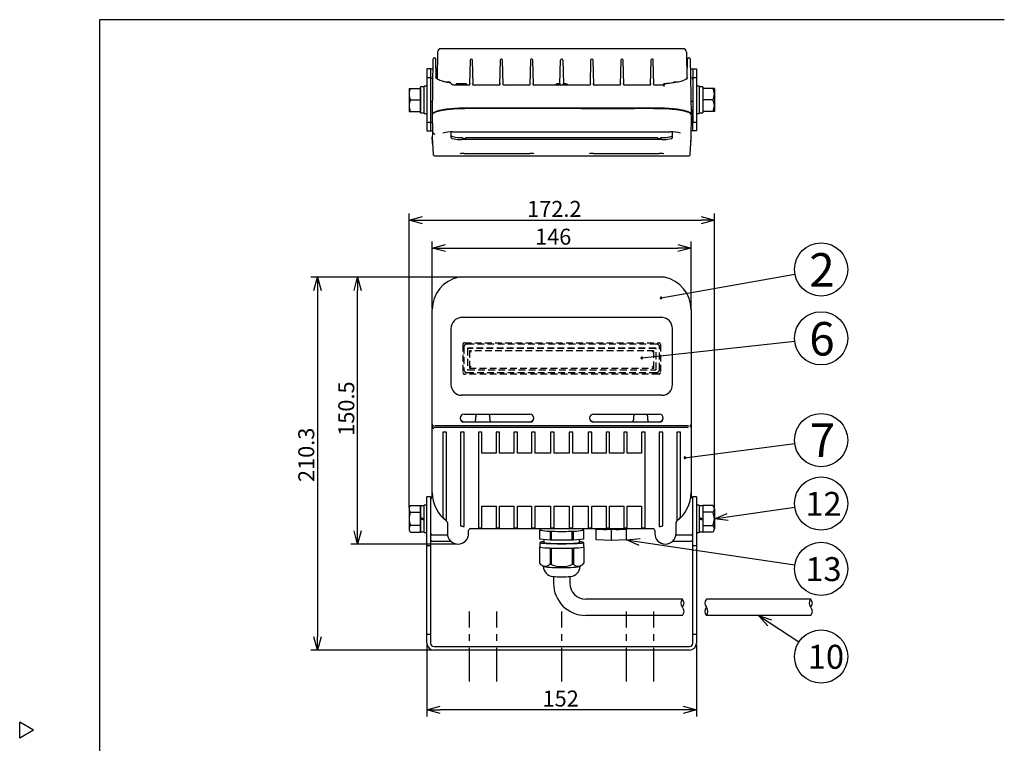
# Model space of a CAD drawing. Units: inches. Extents: x 1966 to 2371, y 54 to 339.
# Drawn here: x 1966 to 2151, y 197 to 333 of the extents above; entities that cross this region are included whole.
import ezdxf

# ---------------------------------------------------------------- set-up
doc = ezdxf.new("R2010")
doc.units = ezdxf.units.IN
doc.header["$LTSCALE"] = 0.2
doc.linetypes.add('CENTER', pattern=[50.8, 31.75, -6.35, 6.35, -6.35])
doc.linetypes.add('HIDDEN', pattern=[9.525, 6.35, -3.175])
doc.styles.get("Standard").update_dxf_attribs({"font": 'txt.shx', "bigfont": 'bigfont.shx'})
doc.styles.add('高4.5', font='txt.shx', dxfattribs={"height": 4.5, "bigfont": 'bigfont.shx'})
doc.styles.add('高6.3', font='txt.shx', dxfattribs={"height": 6.3, "bigfont": 'bigfont.shx'})

msp = doc.modelspace()

# ---------------------------------------------------------------- linework, layer by layer
at = {"color": 3}
for p, q in [((1980.54, 333.18), (1980.54, 59.18)), ((2150.65, 333.18), (1980.54, 333.18)), ((2044.76, 327.72), (2044.77, 327.72)), ((2090.22, 327.72), (2044.77, 327.72)), ((2090.12, 327.72), (2090.11, 327.72)), ((2043.12, 315.31), (2043.27, 325.81)), ((2043.62, 325.97), (2043.44, 325.97)), ((2043.85, 322.21), (2043.79, 325.81)), ((2044.1, 327.07), (2044.03, 322.04)), ((2090.88, 327.06), (2090.95, 322.02)), ((2091.03, 322.22), (2091.09, 325.81)), ((2091.44, 325.97), (2091.26, 325.97)), ((2091.61, 325.81), (2091.76, 315.3)), ((2042.11, 323.95), (2042.11, 312.28)), ((2042.77, 323.95), (2042.11, 323.95)), ((2042.77, 323.95), (2042.77, 312.28)), ((2042.77, 323.95), (2043.24, 323.95)), ((2044.11, 323.95), (2043.82, 323.95)), ((2050.22, 325.58), (2050.09, 320.92)), ((2050.5, 325.74), (2050.38, 325.74)), ((2050.78, 320.92), (2050.66, 325.58)), ((2055.88, 325.58), (2055.76, 320.92)), ((2056.16, 325.74), (2056.05, 325.74)), ((2056.45, 320.92), (2056.33, 325.58)), ((2061.55, 325.58), (2061.43, 320.92)), ((2061.83, 325.74), (2061.72, 325.74)), ((2062.12, 320.92), (2062, 325.58)), ((2067.1, 321.15), (2067.22, 325.58)), ((2067.5, 325.74), (2067.38, 325.74)), ((2067.66, 325.58), (2067.78, 321.15)), ((2072.88, 325.58), (2072.76, 320.92)), ((2073.16, 325.74), (2073.05, 325.74)), ((2073.45, 320.92), (2073.33, 325.58)), ((2078.55, 325.58), (2078.43, 320.92)), ((2078.83, 325.74), (2078.72, 325.74)), ((2079.12, 320.92), (2079, 325.58)), ((2084.22, 325.58), (2084.09, 320.92)), ((2084.5, 325.74), (2084.38, 325.74)), ((2084.78, 320.92), (2084.66, 325.58)), ((2091.06, 323.95), (2090.92, 323.95)), ((2091.64, 323.95), (2092.77, 323.95)), ((2092.11, 323.95), (2092.11, 313.95)), ((2092.77, 323.95), (2092.77, 312.28)), ((2042.77, 322.28), (2042.11, 322.28)), ((2043.23, 322.28), (2043.11, 322.28)), ((2044.09, 322.28), (2043.84, 322.28)), ((2091.04, 322.28), (2090.94, 322.28)), ((2091.08, 322.28), (2091.08, 322.28)), ((2091.77, 322.28), (2091.65, 322.28)), ((2092.77, 322.28), (2092.11, 322.28)), ((2046.44, 321.42), (2045.84, 321.42)), ((2046.44, 321.42), (2046.44, 321.39)), ((2046.72, 321.09), (2046.68, 321.17)), ((2046.72, 321.1), (2046.71, 321.09)), ((2046.72, 321.09), (2046.72, 321.1)), ((2049.9, 320.85), (2047.75, 320.85)), ((2055.57, 320.85), (2050.98, 320.85)), ((2061.24, 320.85), (2056.64, 320.85)), ((2072.57, 320.85), (2062.31, 320.85)), ((2067.17, 321.15), (2067.18, 321.1)), ((2067.7, 321.1), (2067.71, 321.15)), ((2067.71, 321.15), (2067.71, 321.15)), ((2078.24, 320.85), (2073.64, 320.85)), ((2083.9, 320.85), (2079.31, 320.85)), ((2086.73, 320.85), (2084.98, 320.85)), ((2086.74, 320.98), (2086.73, 320.88)), ((2086.73, 320.64), (2086.73, 320.88)), ((2086.74, 320.98), (2086.74, 320.98)), ((2089.06, 321.42), (2088.44, 321.42)), ((2088.44, 321.39), (2088.44, 321.42)), ((2043.17, 317.81), (2043.11, 317.81)), ((2048.1, 316.57), (2048.13, 316.57)), ((2048.13, 316.57), (2048.14, 316.57)), ((2086.78, 316.57), (2048.14, 316.57)), ((2091.77, 317.81), (2091.71, 317.81)), ((2092.11, 312.28), (2092.11, 316.33)), ((2042.11, 313.95), (2042.77, 313.95)), ((2092.11, 313.95), (2092.77, 313.95)), ((2042.11, 312.28), (2042.77, 312.28)), ((2042.77, 312.28), (2043.11, 312.28)), ((2043.11, 311.36), (2043.11, 311.23)), ((2043.11, 311.24), (2043.11, 311.17)), ((2043.11, 311.23), (2043.11, 311.04)), ((2043.11, 311.04), (2043.11, 311.1)), ((2043.19, 309.45), (2043.11, 311.04)), ((2043.11, 311.04), (2043.12, 311.04)), ((2043.11, 311.03), (2043.26, 307.92)), ((2046.61, 312.12), (2046.61, 311.02)), ((2046.98, 312.12), (2087.9, 312.12)), ((2048.61, 311.04), (2048.77, 311.04)), ((2048.77, 311.04), (2048.77, 310.87)), ((2049.43, 311.04), (2085.43, 311.04)), ((2049.43, 310.87), (2049.43, 311.04)), ((2085.43, 311.04), (2085.43, 310.87)), ((2086.1, 311.04), (2086.27, 311.04)), ((2086.1, 310.87), (2086.1, 311.04)), ((2088.27, 311.02), (2088.27, 312.12)), ((2091.62, 307.92), (2091.77, 311.03)), ((2091.69, 309.45), (2091.77, 311.04)), ((2091.76, 311.04), (2091.77, 311.04)), ((2092.77, 312.28), (2091.77, 312.28)), ((2091.77, 311.23), (2091.77, 311.36)), ((2091.77, 311.04), (2091.77, 311.23)), ((2091.77, 311.1), (2091.77, 311.04)), ((2086.25, 310.65), (2048.63, 310.65)), ((2048.77, 310.87), (2049.43, 310.87)), ((2085.43, 310.87), (2086.1, 310.87)), ((2043.59, 307.6), (2091.29, 307.6)), ((2049.11, 308.06), (2055.11, 308.06)), ((2055.11, 308.06), (2061.44, 308.06)), ((2073.44, 308.06), (2085.77, 308.06)), ((2086.78, 284.78), (2048.09, 284.78)), ((2043.11, 243.36), (2043.11, 278.67)), ((2091.77, 278.68), (2091.77, 243.36)), ((2048.6, 277.24), (2086.28, 277.24)), ((2046.61, 275.12), (2046.61, 264.61)), ((2088.27, 264.61), (2088.27, 275.12)), ((2086.25, 262.59), (2048.63, 262.59)), ((2049.12, 259.06), (2061.43, 259.06)), ((2049.12, 257.62), (2061.43, 257.62)), ((2061.43, 257.51), (2049.12, 257.51)), ((2051.26, 258.4), (2051.26, 257.98)), ((2053.95, 257.98), (2053.96, 258.4)), ((2073.44, 259.06), (2085.76, 259.06)), ((2073.45, 257.62), (2085.76, 257.62)), ((2085.76, 257.51), (2073.45, 257.51)), ((2080.92, 258.4), (2080.92, 257.98)), ((2083.62, 257.98), (2083.62, 258.4)), ((2043.11, 257.12), (2043.11, 257.05)), ((2043.25, 256.88), (2043.38, 256.85)), ((2091.29, 256.84), (2043.59, 256.84)), ((2043.6, 256.59), (2091.28, 256.59)), ((2091.5, 256.85), (2091.63, 256.88)), ((2091.77, 257.05), (2091.77, 257.12)), ((2042.77, 243.51), (2042.11, 243.51)), ((2042.11, 216.01), (2042.11, 243.51)), ((2042.77, 243.51), (2042.77, 216.01)), ((2092.77, 243.51), (2092.11, 243.51)), ((2092.11, 216.01), (2092.11, 243.51)), ((2092.77, 243.51), (2092.77, 216.01)), ((2045.94, 238.64), (2045.94, 236.6)), ((2049.94, 236.6), (2049.94, 237.19)), ((2084.71, 237.5), (2050.17, 237.5)), ((2050.27, 237.52), (2084.61, 237.52)), ((2063.44, 237.25), (2063.29, 237.23)), ((2063.29, 237.23), (2063.29, 237.22)), ((2063.29, 237.22), (2063.46, 237.2)), ((2063.29, 237.22), (2063.29, 235.55)), ((2063.44, 237.5), (2063.44, 237.23)), ((2065.06, 237.05), (2065.24, 237.03)), ((2065.24, 237.03), (2065.49, 237.02)), ((2065.49, 237.02), (2065.84, 237.02)), ((2069.04, 237.02), (2069.39, 237.02)), ((2069.39, 237.02), (2069.64, 237.03)), ((2069.64, 237.03), (2069.82, 237.05)), ((2071.41, 237.2), (2071.59, 237.22)), ((2071.44, 237.23), (2071.44, 237.5)), ((2071.59, 237.23), (2071.44, 237.25)), ((2071.59, 237.22), (2071.59, 237.23)), ((2071.59, 235.55), (2071.59, 237.22)), ((2073.94, 237.38), (2073.94, 237.5)), ((2073.94, 235.39), (2073.94, 237.38)), ((2076.77, 237.29), (2073.94, 237.38)), ((2074.47, 237.4), (2074.47, 237.5)), ((2075.3, 237.37), (2074.47, 237.4)), ((2075.3, 237.5), (2075.3, 237.37)), ((2075.3, 237.37), (2075.4, 237.38)), ((2075.4, 237.5), (2075.4, 237.38)), ((2075.4, 237.38), (2075.94, 237.37)), ((2075.94, 237.5), (2075.94, 237.35)), ((2076.77, 237.33), (2075.94, 237.35)), ((2076.77, 237.33), (2076.77, 237.5)), ((2079.61, 237.38), (2076.77, 237.29)), ((2077.6, 237.35), (2076.77, 237.33)), ((2076.77, 235.3), (2076.77, 237.29)), ((2077.6, 237.5), (2077.6, 237.35)), ((2077.6, 237.37), (2078.14, 237.38)), ((2078.14, 237.5), (2078.14, 237.38)), ((2078.14, 237.38), (2078.24, 237.37)), ((2078.24, 237.5), (2078.24, 237.37)), ((2079.07, 237.4), (2078.24, 237.37)), ((2079.07, 237.4), (2079.07, 237.5)), ((2079.61, 237.5), (2079.61, 237.38)), ((2079.61, 235.39), (2079.61, 237.38)), ((2084.94, 237.19), (2084.94, 236.6)), ((2088.94, 236.6), (2088.94, 238.64)), ((2045.96, 236.31), (2043.11, 236.31)), ((2043.11, 235.18), (2046.54, 235.18)), ((2065.24, 235.37), (2063.29, 235.55)), ((2064.11, 235.47), (2064.11, 234.9)), ((2065.49, 235.36), (2065.24, 235.37)), ((2069.39, 235.36), (2065.49, 235.36)), ((2069.64, 235.37), (2069.39, 235.36)), ((2071.59, 235.55), (2069.64, 235.37)), ((2070.77, 234.9), (2070.77, 235.47)), ((2076.77, 235.3), (2073.94, 235.39)), ((2079.61, 235.39), (2076.77, 235.3)), ((2088.36, 235.18), (2091.77, 235.18)), ((2091.77, 236.31), (2088.92, 236.31)), ((2042.11, 234.35), (2042.77, 234.35)), ((2063.31, 234.07), (2063.29, 234.07)), ((2063.29, 234.07), (2063.29, 234.06)), ((2063.29, 234.06), (2063.31, 234.05)), ((2063.29, 234.06), (2063.29, 230.99)), ((2063.31, 234.9), (2063.31, 234.06)), ((2064.11, 234.9), (2064.11, 234.88)), ((2064.11, 234.88), (2064.18, 234.86)), ((2064.18, 234.86), (2064.31, 234.83)), ((2064.31, 234.83), (2064.5, 234.81)), ((2064.5, 234.81), (2064.74, 234.79)), ((2064.74, 234.79), (2065.04, 234.77)), ((2065.04, 234.77), (2065.39, 234.75)), ((2065.22, 233.87), (2065.24, 233.87)), ((2065.24, 233.87), (2065.49, 233.86)), ((2065.39, 234.75), (2065.77, 234.74)), ((2065.49, 233.86), (2065.53, 233.86)), ((2065.77, 234.74), (2066.19, 234.72)), ((2066.19, 234.72), (2066.63, 234.72)), ((2066.63, 234.72), (2067.09, 234.71)), ((2067.09, 234.71), (2067.56, 234.71)), ((2067.56, 234.71), (2068.02, 234.71)), ((2068.02, 234.71), (2068.47, 234.72)), ((2068.47, 234.72), (2068.9, 234.73)), ((2068.9, 234.73), (2069.3, 234.74)), ((2069.3, 234.74), (2069.67, 234.76)), ((2069.35, 233.86), (2069.39, 233.86)), ((2069.39, 233.86), (2069.64, 233.87)), ((2069.64, 233.87), (2069.66, 233.87)), ((2069.67, 234.76), (2069.99, 234.78)), ((2069.99, 234.78), (2070.27, 234.8)), ((2070.27, 234.8), (2070.48, 234.82)), ((2070.48, 234.82), (2070.64, 234.85)), ((2070.64, 234.85), (2070.74, 234.87)), ((2070.74, 234.87), (2070.77, 234.9)), ((2071.57, 234.06), (2071.57, 234.9)), ((2071.59, 234.07), (2071.57, 234.07)), ((2071.57, 234.05), (2071.59, 234.06)), ((2071.59, 234.06), (2071.59, 234.07)), ((2071.59, 234.06), (2071.59, 230.99)), ((2092.11, 234.35), (2092.77, 234.35)), ((2063.29, 230.99), (2063.98, 230.39)), ((2070.9, 230.39), (2071.59, 230.99)), ((2065.91, 228.46), (2065.91, 227.26)), ((2068.97, 228.46), (2068.97, 227.26)), ((2090.13, 224.26), (2071.97, 224.26)), ((2114.26, 224.26), (2094.64, 224.26)), ((2090.13, 221.2), (2071.97, 221.2)), ((2114.26, 221.2), (2094.64, 221.2)), ((2042.11, 217.68), (2042.77, 217.68)), ((2092.11, 217.68), (2092.77, 217.68)), ((2043.44, 215.35), (2091.44, 215.35)), ((2091.44, 214.68), (2043.44, 214.68)), ((1968.14, 199.63), (1965.54, 201.13)), ((1965.54, 198.13), (1965.54, 201.13)), ((1968.14, 199.63), (1965.54, 198.13))]:
    msp.add_line(p, q, dxfattribs=at)
at = {"color": 7}
for p, q in [((2038.74, 320.28), (2038.74, 315.95)), ((2038.74, 320.28), (2040.91, 320.28)), ((2041.57, 320.55), (2040.91, 320.55)), ((2040.91, 315.69), (2040.91, 320.55)), ((2040.91, 320.28), (2040.91, 315.95)), ((2042.11, 320.7), (2041.57, 320.7)), ((2041.57, 315.53), (2041.57, 320.7)), ((2093.31, 320.7), (2092.77, 320.7)), ((2093.31, 320.7), (2093.31, 315.53)), ((2093.97, 320.55), (2093.31, 320.55)), ((2093.97, 320.55), (2093.97, 315.68)), ((2093.97, 320.28), (2093.97, 315.95)), ((2096.14, 320.28), (2093.97, 320.28)), ((2096.14, 320.28), (2096.14, 315.95)), ((2039.02, 318.11), (2040.91, 318.11)), ((2095.86, 318.11), (2093.97, 318.11)), ((2038.74, 315.95), (2040.91, 315.95)), ((2040.91, 315.68), (2040.91, 315.69)), ((2041.57, 315.53), (2042.11, 315.53)), ((2092.77, 315.53), (2093.31, 315.53)), ((2096.14, 315.95), (2093.97, 315.95)), ((2045.77, 255.65), (2045.11, 255.65)), ((2045.11, 255.65), (2045.11, 239.67)), ((2045.77, 239.05), (2045.77, 255.65)), ((2049.11, 255.65), (2048.44, 255.65)), ((2048.44, 255.65), (2048.44, 238.01)), ((2049.11, 237.89), (2049.11, 255.65)), ((2052.44, 255.65), (2051.77, 255.65)), ((2051.77, 255.65), (2051.77, 237.59)), ((2052.44, 251.68), (2052.44, 255.65)), ((2055.77, 255.65), (2055.11, 255.65)), ((2055.11, 255.65), (2055.11, 251.68)), ((2055.77, 251.68), (2055.77, 255.65)), ((2059.11, 255.65), (2058.44, 255.65)), ((2058.44, 255.65), (2058.44, 251.68)), ((2059.11, 251.68), (2059.11, 255.65)), ((2062.44, 255.65), (2061.77, 255.65)), ((2061.77, 255.65), (2061.77, 251.68)), ((2062.44, 251.68), (2062.44, 255.65)), ((2066.02, 255.65), (2065.36, 255.65)), ((2065.36, 255.65), (2065.36, 251.68)), ((2066.02, 251.68), (2066.02, 255.65)), ((2069.52, 255.65), (2068.86, 255.65)), ((2068.86, 255.65), (2068.86, 251.68)), ((2069.52, 251.68), (2069.52, 255.65)), ((2073.11, 255.65), (2072.44, 255.65)), ((2072.44, 255.65), (2072.44, 251.68)), ((2073.11, 251.68), (2073.11, 255.65)), ((2076.44, 255.65), (2075.77, 255.65)), ((2075.77, 255.65), (2075.77, 251.68)), ((2076.44, 251.68), (2076.44, 255.65)), ((2079.77, 255.65), (2079.11, 255.65)), ((2079.11, 255.65), (2079.11, 251.68)), ((2079.77, 251.68), (2079.77, 255.65)), ((2083.11, 255.65), (2082.44, 255.65)), ((2082.44, 255.65), (2082.44, 251.68)), ((2083.11, 237.59), (2083.11, 255.65)), ((2086.44, 255.65), (2085.77, 255.65)), ((2085.77, 255.65), (2085.77, 237.89)), ((2086.44, 238.01), (2086.44, 255.65)), ((2089.77, 255.65), (2089.11, 255.65)), ((2089.11, 255.65), (2089.11, 239.05)), ((2089.77, 239.67), (2089.77, 255.65)), ((2055.11, 251.68), (2052.44, 251.68)), ((2058.44, 251.68), (2055.77, 251.68)), ((2061.77, 251.68), (2059.11, 251.68)), ((2065.36, 251.68), (2062.44, 251.68)), ((2068.86, 251.68), (2066.02, 251.68)), ((2072.44, 251.68), (2069.52, 251.68)), ((2075.77, 251.68), (2073.11, 251.68)), ((2079.11, 251.68), (2076.44, 251.68)), ((2082.44, 251.68), (2079.77, 251.68)), ((2038.74, 241.22), (2038.74, 237.47)), ((2039.02, 241.85), (2040.91, 241.85)), ((2040.91, 241.85), (2040.91, 236.85)), ((2041.57, 241.78), (2040.91, 241.78)), ((2040.91, 239.51), (2040.91, 241.78)), ((2042.11, 241.93), (2041.57, 241.93)), ((2041.57, 239.35), (2041.57, 241.93)), ((2052.44, 241.75), (2055.11, 241.75)), ((2052.44, 241.75), (2055.11, 241.75)), ((2052.44, 237.59), (2052.44, 241.75)), ((2052.44, 241.75), (2052.44, 241.75)), ((2055.11, 241.75), (2055.11, 237.59)), ((2055.11, 241.75), (2055.11, 241.75)), ((2055.77, 241.75), (2058.44, 241.75)), ((2055.77, 241.75), (2058.44, 241.75)), ((2055.77, 237.59), (2055.77, 241.75)), ((2055.77, 241.75), (2055.77, 241.75)), ((2058.44, 241.75), (2058.44, 237.59)), ((2058.44, 241.75), (2058.44, 241.75)), ((2059.11, 241.75), (2061.77, 241.75)), ((2059.11, 241.75), (2061.77, 241.75)), ((2059.11, 237.59), (2059.11, 241.75)), ((2059.11, 241.75), (2059.11, 241.75)), ((2061.77, 241.75), (2061.77, 237.59)), ((2061.77, 241.75), (2061.77, 241.75)), ((2062.44, 241.75), (2065.36, 241.75)), ((2062.44, 241.75), (2065.36, 241.75)), ((2062.44, 237.59), (2062.44, 241.75)), ((2062.44, 241.75), (2062.44, 241.75)), ((2065.36, 241.75), (2065.36, 237.59)), ((2065.36, 241.75), (2065.36, 241.75)), ((2066.02, 241.75), (2068.86, 241.75)), ((2066.02, 241.75), (2068.86, 241.75)), ((2066.02, 237.59), (2066.02, 241.75)), ((2066.02, 241.75), (2066.02, 241.75)), ((2068.86, 241.75), (2068.86, 237.59)), ((2068.86, 241.75), (2068.86, 241.75)), ((2069.52, 241.75), (2072.44, 241.75)), ((2069.52, 241.75), (2072.44, 241.75)), ((2069.52, 237.59), (2069.52, 241.75)), ((2069.52, 241.75), (2069.52, 241.75)), ((2072.44, 241.75), (2072.44, 237.59)), ((2072.44, 241.75), (2072.44, 241.75)), ((2073.11, 241.75), (2075.77, 241.75)), ((2073.11, 241.75), (2075.77, 241.75)), ((2073.11, 237.59), (2073.11, 241.75)), ((2073.11, 241.75), (2073.11, 241.75)), ((2075.77, 241.75), (2075.77, 237.59)), ((2075.77, 241.75), (2075.77, 241.75)), ((2076.44, 241.75), (2079.11, 241.75)), ((2076.44, 241.75), (2079.11, 241.75)), ((2076.44, 237.59), (2076.44, 241.75)), ((2076.44, 241.75), (2076.44, 241.75)), ((2079.11, 241.75), (2079.11, 237.59)), ((2079.11, 241.75), (2079.11, 241.75)), ((2079.77, 241.75), (2082.44, 241.75)), ((2079.77, 241.75), (2082.44, 241.75)), ((2079.77, 237.59), (2079.77, 241.75)), ((2079.77, 241.75), (2079.77, 241.75)), ((2082.44, 241.75), (2082.44, 237.59)), ((2082.44, 241.75), (2082.44, 241.75)), ((2093.31, 241.93), (2092.77, 241.93)), ((2093.31, 241.93), (2093.31, 239.35)), ((2093.97, 241.78), (2093.31, 241.78)), ((2093.97, 241.85), (2093.97, 236.85)), ((2095.86, 241.85), (2093.97, 241.85)), ((2093.97, 241.78), (2093.97, 239.35)), ((2096.14, 241.22), (2096.14, 237.47)), ((2039.02, 240.6), (2040.91, 240.6)), ((2040.91, 239.35), (2040.91, 239.51)), ((2041.13, 239.46), (2040.91, 239.51)), ((2040.91, 236.91), (2040.91, 239.35)), ((2040.91, 239.35), (2041.13, 239.29)), ((2041.35, 239.4), (2041.13, 239.46)), ((2041.13, 239.29), (2041.35, 239.24)), ((2041.57, 239.35), (2041.35, 239.4)), ((2041.35, 239.24), (2041.57, 239.18)), ((2041.57, 236.76), (2041.57, 239.35)), ((2093.53, 239.46), (2093.31, 239.51)), ((2093.31, 239.35), (2093.31, 236.76)), ((2093.31, 239.35), (2093.53, 239.29)), ((2093.75, 239.4), (2093.53, 239.46)), ((2093.53, 239.29), (2093.75, 239.24)), ((2093.97, 239.35), (2093.75, 239.4)), ((2093.75, 239.24), (2093.97, 239.18)), ((2095.86, 240.6), (2093.97, 240.6)), ((2093.97, 239.35), (2093.97, 239.18)), ((2093.97, 239.18), (2093.97, 236.91)), ((2040.91, 238.1), (2039.02, 238.1)), ((2052.44, 237.59), (2051.77, 237.59)), ((2052.44, 237.59), (2051.77, 237.59)), ((2055.77, 237.59), (2055.11, 237.59)), ((2055.77, 237.59), (2055.11, 237.59)), ((2059.11, 237.59), (2058.44, 237.59)), ((2059.11, 237.59), (2058.44, 237.59)), ((2062.44, 237.59), (2061.77, 237.59)), ((2062.44, 237.59), (2061.77, 237.59)), ((2065.24, 237.03), (2065.24, 235.37)), ((2066.02, 237.59), (2065.36, 237.59)), ((2066.02, 237.59), (2065.36, 237.59)), ((2065.49, 235.36), (2065.49, 237.02)), ((2069.52, 237.59), (2068.86, 237.59)), ((2069.52, 237.59), (2068.86, 237.59)), ((2069.39, 235.36), (2069.39, 237.02)), ((2069.64, 235.37), (2069.64, 237.03)), ((2073.11, 237.59), (2072.44, 237.59)), ((2073.11, 237.59), (2072.44, 237.59)), ((2076.44, 237.59), (2075.77, 237.59)), ((2076.44, 237.59), (2075.77, 237.59)), ((2079.77, 237.59), (2079.11, 237.59)), ((2079.77, 237.59), (2079.11, 237.59)), ((2083.11, 237.59), (2082.44, 237.59)), ((2083.11, 237.59), (2082.44, 237.59)), ((2093.97, 238.1), (2095.86, 238.1)), ((2039.02, 236.85), (2040.91, 236.85)), ((2040.91, 236.91), (2041.57, 236.91)), ((2041.57, 236.76), (2042.11, 236.76)), ((2092.77, 236.76), (2093.31, 236.76)), ((2093.31, 236.91), (2093.97, 236.91)), ((2095.86, 236.85), (2093.97, 236.85)), ((2065.24, 233.87), (2065.24, 230.8)), ((2065.49, 230.79), (2065.49, 233.86)), ((2069.39, 233.86), (2069.39, 230.79)), ((2069.64, 233.87), (2069.64, 230.8)), ((2065.49, 230.79), (2065.24, 230.8)), ((2069.64, 230.8), (2069.39, 230.79))]:
    msp.add_line(p, q, dxfattribs=at)
for p, q in [((2038.74, 241.47), (2038.74, 296.75)), ((2096.14, 241.47), (2096.14, 296.75)), ((2041.24, 295.5), (2093.64, 295.5)), ((2043.11, 278.92), (2043.11, 291.51)), ((2091.77, 278.92), (2091.77, 291.51)), ((2045.61, 290.26), (2089.27, 290.26)), ((2086.12, 280.88), (2111.29, 285.35)), ((2047.84, 284.78), (2020.29, 284.78)), ((2047.84, 284.78), (2027.82, 284.78)), ((2021.54, 282.28), (2021.54, 217.18)), ((2029.07, 237.1), (2029.07, 282.28)), ((2082.5, 269.61), (2111.24, 272.74)), ((2090.61, 250.84), (2111.25, 253.51)), ((2098.61, 239.7), (2111.26, 241.52)), ((2047.69, 234.6), (2027.82, 234.6)), ((2082.08, 235.02), (2111.26, 230.69)), ((2106.54, 219.82), (2112.03, 216.22)), ((2042.11, 215.76), (2042.11, 202.19)), ((2092.77, 215.76), (2092.77, 202.19)), ((2043.19, 214.68), (2020.29, 214.68)), ((2090.27, 203.44), (2044.61, 203.44))]:
    msp.add_line(p, q)
at = {"color": 0, "linetype": 'ByBlock', "lineweight": -2}
for p, q in [((2038.74, 295.5), (2041.24, 296.17)), ((2093.64, 296.17), (2096.14, 295.5)), ((2041.24, 294.83), (2038.74, 295.5)), ((2038.74, 295.5), (2041.24, 295.5)), ((2096.14, 295.5), (2093.64, 294.83)), ((2096.14, 295.5), (2093.64, 295.5)), ((2043.11, 290.26), (2045.61, 290.93)), ((2089.27, 290.93), (2091.77, 290.26)), ((2045.61, 289.59), (2043.11, 290.26)), ((2043.11, 290.26), (2045.61, 290.26)), ((2091.77, 290.26), (2089.27, 289.59)), ((2091.77, 290.26), (2089.27, 290.26)), ((2020.87, 282.28), (2021.54, 284.78)), ((2021.54, 284.78), (2022.21, 282.28)), ((2021.54, 284.78), (2021.54, 282.28)), ((2028.4, 282.28), (2029.07, 284.78)), ((2029.07, 284.78), (2029.73, 282.28)), ((2029.07, 284.78), (2029.07, 282.28)), ((2096.14, 239.35), (2098.52, 240.37)), ((2096.14, 239.35), (2098.61, 239.7)), ((2098.71, 239.04), (2096.14, 239.35)), ((2029.07, 234.6), (2028.4, 237.1)), ((2029.73, 237.1), (2029.07, 234.6)), ((2029.07, 234.6), (2029.07, 237.1)), ((2079.61, 235.39), (2082.18, 235.68)), ((2081.98, 234.36), (2079.61, 235.39)), ((2079.61, 235.39), (2082.08, 235.02)), ((2106.17, 219.26), (2104.45, 221.2)), ((2104.45, 221.2), (2106.91, 220.38)), ((2104.45, 221.2), (2106.54, 219.82)), ((2021.54, 214.68), (2020.87, 217.18)), ((2022.21, 217.18), (2021.54, 214.68)), ((2021.54, 214.68), (2021.54, 217.18)), ((2042.11, 203.44), (2044.61, 204.11)), ((2090.27, 204.11), (2092.77, 203.44)), ((2044.61, 202.77), (2042.11, 203.44)), ((2042.11, 203.44), (2044.61, 203.44)), ((2092.77, 203.44), (2090.27, 202.77)), ((2092.77, 203.44), (2090.27, 203.44))]:
    msp.add_line(p, q, dxfattribs=at)
at = {"color": 7, "linetype": 'HIDDEN'}
for p, q in [((2048.87, 272.11), (2048.87, 266.89)), ((2049.2, 272.45), (2085.68, 272.45)), ((2085.25, 272.22), (2049.62, 272.22)), ((2086.01, 272.11), (2086.01, 266.89)), ((2049.04, 271.64), (2049.04, 267.42)), ((2049.71, 271.32), (2049.71, 267.49)), ((2085.06, 271.44), (2049.82, 271.44)), ((2085.06, 271.38), (2049.82, 271.38)), ((2050.11, 270.96), (2050.11, 267.69)), ((2084.77, 270.96), (2050.11, 270.96)), ((2084.77, 267.69), (2084.77, 270.96)), ((2085.17, 267.49), (2085.17, 271.32)), ((2085.84, 267.42), (2085.84, 271.64)), ((2085.68, 266.55), (2049.2, 266.55)), ((2049.62, 266.85), (2085.25, 266.85)), ((2049.82, 267.38), (2085.06, 267.38)), ((2050.11, 267.69), (2084.77, 267.69))]:
    msp.add_line(p, q, dxfattribs=at)
at = {"color": 7, "linetype": 'CENTER'}
for p, q in [((2050.11, 208.77), (2050.11, 221.93)), ((2055.27, 208.77), (2055.27, 221.93)), ((2067.44, 208.77), (2067.44, 221.93)), ((2079.61, 208.77), (2079.61, 221.93)), ((2084.77, 208.77), (2084.77, 221.93))]:
    msp.add_line(p, q, dxfattribs=at)
for centre in [(2116.21, 286.23), (2116.21, 273.29), (2116.21, 254.15), (2116.21, 242.22), (2116.21, 229.95), (2116.21, 213.47)]:
    msp.add_circle(centre, 5)
at = {"color": 3}
for centre, radius, start, end in [((2044.76, 327.06), 0.667, 89.8932, 179.2414), ((2090.22, 327.06), 0.667, 0.7064, 90), ((2043.44, 325.81), 0.167, 90, 179.1549), ((2043.62, 325.81), 0.167, 0.9112, 90), ((2091.26, 325.81), 0.167, 90, 179.0888), ((2091.44, 325.81), 0.167, 0.8557, 90), ((2050.38, 325.58), 0.167, 90, 178.5128), ((2050.5, 325.58), 0.167, 1.4871, 90), ((2056.05, 325.58), 0.167, 90, 178.5128), ((2056.16, 325.58), 0.167, 1.4872, 90), ((2061.72, 325.58), 0.167, 90, 178.5128), ((2061.83, 325.58), 0.167, 1.4872, 90), ((2067.38, 325.58), 0.167, 90, 178.5128), ((2067.5, 325.58), 0.167, 1.4872, 90), ((2073.05, 325.58), 0.167, 90, 178.5128), ((2073.16, 325.58), 0.167, 1.4872, 90), ((2078.72, 325.58), 0.167, 90, 178.5128), ((2078.83, 325.58), 0.167, 1.4872, 90), ((2084.38, 325.58), 0.167, 90, 178.5128), ((2084.5, 325.58), 0.167, 1.4871, 90), ((2043.11, 321.95), 0.333, 90, 180), ((2091.77, 321.95), 0.333, 0, 90), ((2044.07, 321.84), 0.14, 54.0362, 95.551), ((2046.3, 321.28), 0.054, 59.3126, 109.1878), ((2047.81, 320.8), 0.329, 89.7723, 111.5909), ((2049.4, 320.79), 0.334, 9.8422, 89.629), ((2049.89, 321.22), 0.365, 272.6531, 353.3783), ((2050.99, 321.22), 0.365, 186.6212, 267.3474), ((2055.55, 321.22), 0.365, 272.6527, 353.3772), ((2056.66, 321.22), 0.365, 186.6233, 267.3471), ((2061.22, 321.22), 0.365, 272.6528, 353.3753), ((2062.33, 321.22), 0.365, 186.6244, 267.3476), ((2072.55, 321.22), 0.365, 272.6523, 353.3724), ((2073.66, 321.22), 0.365, 186.6273, 267.3481), ((2078.22, 321.22), 0.365, 272.6518, 353.3712), ((2079.33, 321.22), 0.365, 186.6291, 267.348), ((2083.89, 321.22), 0.365, 272.6678, 353.4964), ((2084.99, 321.22), 0.365, 186.5065, 267.3327), ((2086.81, 320.8), 0.329, 89.7734, 111.5896), ((2087, 321.13), 0.0173, 50.3526, 127.6749), ((2043.59, 312.01), 0.331, 183.2738, 270.4732), ((2046.91, 306.5), 5.63, 89.2703, 108.6162), ((2087.97, 306.5), 5.63, 71.3838, 90.7297), ((2048.98, 304.99), 3.07, 87.6438, 103.4804), ((2061.57, 304.98), 3.07, 76.5259, 92.3524), ((2073.31, 304.99), 3.06, 87.6296, 103.5085), ((2085.86, 304.57), 3.49, 77.4606, 91.398), ((2049.31, 278.7), 6.2, 101.2935, 180.15), ((2085.57, 278.69), 6.2, 359.8428, 78.814), ((2048.79, 275.06), 2.19, 95.0119, 178.4534), ((2086.09, 275.06), 2.19, 1.5466, 84.9881), ((2048.62, 264.6), 2.01, 179.8015, 270.4457), ((2086.26, 264.6), 2.01, 270.2538, 0.1962), ((2049.12, 258.28), 0.771, 90, 270), ((2049.12, 258.39), 0.771, 183.9938, 270), ((2050.61, 257.97), 0.65, 327.5234, 0.4787), ((2052.61, 258.35), 1.35, 148.411, 177.9742), ((2052.61, 258.35), 1.35, 2.0681, 31.589), ((2054.6, 257.97), 0.65, 179.5238, 212.6534), ((2061.43, 258.28), 0.771, 270, 90), ((2061.43, 258.39), 0.771, 270, 356.0062), ((2073.45, 258.28), 0.771, 90, 270), ((2073.45, 258.39), 0.771, 183.9938, 270), ((2080.27, 257.97), 0.65, 327.4829, 0.4787), ((2082.27, 258.35), 1.35, 148.411, 177.9742), ((2082.27, 258.35), 1.35, 2.0681, 31.589), ((2084.27, 257.97), 0.65, 179.524, 212.6936), ((2085.76, 258.28), 0.771, 270, 90), ((2085.76, 258.39), 0.771, 270, 356.0062), ((2043.11, 243.18), 0.333, 90, 180), ((2043.11, 243.17), 0.333, 89.9677, 179.9521), ((2043.11, 243.02), 0.332, 89.8088, 179.8061), ((2049.88, 244.31), 6.77, 180.0524, 233.0723), ((2085, 244.31), 6.77, 306.9277, 359.9476), ((2091.77, 243.18), 0.333, 360, 90), ((2091.77, 243.17), 0.333, 0.0478, 90.0324), ((2091.77, 243.02), 0.332, 0.1939, 90.1912), ((2045.61, 238.64), 0.329, 359.9465, 52.9936), ((2089.27, 238.64), 0.329, 127.0067, 180.0532), ((2050.27, 237.19), 0.33, 89.9083, 180.1509), ((2063.47, 237.24), 0.0365, 195.9046, 254.3819), ((2065.01, 244.77), 7.72, 258.4891, 270.4289), ((2067.44, 304.95), 67.95, 268.6519, 271.3481), ((2069.87, 244.77), 7.72, 269.5711, 281.5109), ((2071.4, 237.24), 0.0365, 285.6181, 344.0954), ((2084.61, 237.19), 0.33, 359.8493, 90.0916), ((2043.11, 235.51), 0.333, 180, 270), ((2047.94, 236.6), 2, 180, 0), ((2086.94, 236.6), 2, 180, 0), ((2091.77, 235.51), 0.333, 270, 0), ((2064.1, 232.64), 2.4, 89.9554, 109.4644), ((2063.32, 234.07), 0.0165, 182.1239, 220.6132), ((2064.98, 241.36), 7.49, 257.1111, 271.807), ((2067.44, 302.77), 68.94, 268.4142, 271.5858), ((2069.9, 241.36), 7.49, 268.193, 282.8889), ((2070.77, 232.64), 2.4, 70.5356, 90.0446), ((2071.56, 234.07), 0.0165, 319.3868, 357.8761), ((2065.91, 230.46), 1.93, 182.0204, 266.3566), ((2068.97, 230.46), 1.93, 273.571, 358.3675), ((2067.44, 249.7), 21.24, 265.546, 274.4462), ((2071.97, 227.26), 6.07, 180, 270), ((2071.97, 227.26), 3, 180, 270), ((2043.44, 216.01), 1.33, 180, 270), ((2043.44, 216.01), 0.667, 180, 270), ((2091.44, 216.01), 1.33, 270, 0), ((2091.44, 216.01), 0.667, 270, 0)]:
    msp.add_arc(centre, radius, start, end, dxfattribs=at)
at = {"color": 7}
for centre, radius, start, end in [((2040.95, 319.2), 2.21, 150.6865, 209.3135), ((2093.93, 319.2), 2.21, 330.6865, 29.3135), ((2040.95, 317.03), 2.21, 150.6865, 209.3135), ((2093.93, 317.03), 2.21, 330.6865, 29.3135), ((2039.57, 241.22), 0.832, 131.2591, 228.7409), ((2095.31, 241.22), 0.832, 311.2591, 48.7409), ((2041.64, 239.35), 2.9, 154.4758, 205.5242), ((2050.53, 244.86), 7.51, 223.7494, 230.6723), ((2084.63, 244.57), 7.11, 309.0443, 316.3624), ((2093.24, 239.35), 2.9, 334.4758, 25.5242), ((2039.57, 237.47), 0.832, 131.2591, 228.7409), ((2049.94, 244.21), 6.37, 256.3878, 262.4892), ((2049.94, 244.21), 6.37, 256.3878, 262.4891), ((2084.94, 244.21), 6.37, 277.5108, 283.6122), ((2084.94, 244.21), 6.37, 277.5108, 283.6122), ((2095.31, 237.47), 0.832, 311.2591, 48.7409), ((2064.35, 231.83), 1.35, 218.122, 310.7961), ((2066.58, 246.79), 16.6, 261.0047, 272.9845), ((2067.44, 235.09), 4.72, 245.5819, 294.4181), ((2068.3, 246.79), 16.6, 267.0155, 278.9953), ((2070.52, 231.83), 1.35, 229.1731, 321.9089)]:
    msp.add_arc(centre, radius, start, end, dxfattribs=at)
at = {"color": 0, "linetype": 'ByBlock'}
for centre, start, end in [((2086.12, 280.88), 10.0792, 190.0792), ((2086.12, 280.88), 190.0792, 10.0792), ((2082.5, 269.61), 6.2282, 186.2282), ((2082.5, 269.61), 186.2282, 6.2282), ((2090.61, 250.84), 7.3609, 187.3609), ((2090.61, 250.84), 187.3609, 7.3609)]:
    msp.add_arc(centre, 0.156, start, end, dxfattribs=at)
at = {"color": 7, "linetype": 'HIDDEN'}
for centre, radius, start, end in [((2049.2, 272.11), 0.338, 90.7149, 180.0141), ((2049.64, 271.62), 0.599, 91.3096, 177.6695), ((2085.24, 271.62), 0.599, 2.3313, 88.6896), ((2085.67, 272.11), 0.337, 359.976, 89.295), ((2049.81, 271.33), 0.108, 84.7102, 184.269), ((2049.81, 271.27), 0.108, 84.7129, 184.2663), ((2048.96, 269.29), 2.03, 43.911, 55.6908), ((2085.92, 269.29), 2.03, 124.3092, 136.089), ((2085.07, 271.33), 0.108, 356.0676, 95.6264), ((2085.07, 271.27), 0.108, 356.0703, 95.6237), ((2049.2, 266.88), 0.332, 179.6128, 270.2674), ((2049.64, 267.45), 0.599, 182.3294, 268.6915), ((2049.81, 267.49), 0.108, 175.7304, 275.2904), ((2052.46, 265.91), 2.95, 133.5906, 142.8705), ((2082.42, 265.91), 2.95, 37.1297, 46.4093), ((2085.07, 267.49), 0.108, 264.7081, 4.271), ((2085.24, 267.45), 0.599, 271.3095, 357.6696), ((2085.68, 266.88), 0.332, 269.7326, 0.3872)]:
    msp.add_arc(centre, radius, start, end, dxfattribs=at)
for centre, start, end in [((2090.94, 223.5), 136.3972, 223.6028), ((2089.33, 223.5), 316.3972, 43.6028), ((2095.44, 223.5), 136.3972, 223.6028), ((2115.07, 223.5), 136.3972, 223.6028), ((2113.46, 223.5), 316.3972, 43.6028), ((2089.33, 221.96), 316.3972, 43.6028), ((2095.44, 221.96), 136.3972, 223.6028), ((2093.83, 221.96), 316.3972, 43.6028), ((2113.46, 221.96), 316.3972, 43.6028)]:
    msp.add_arc(centre, 1.11, start, end)
at = {"color": 3}
for centre, major_axis, ratio, start_param, end_param in [((2046.45, 321.08), (-0.006, 0.333), 0.000649, 5.42325, 6.320351), ((2046.45, 321.06), (-0.006, 0.333), 0.000649, 0.037166, 0.749132), ((2088.43, 321.08), (0.006, 0.333), 0.000649, 6.246019, 7.079197), ((2088.43, 321.06), (0.006, 0.333), 0.000649, 5.593675, 6.246019), ((2048.61, 311.42), (-2, 0), 0.192034, 6.283185, 7.853982), ((2048.61, 311.02), (2, 0), 0.184476, 3.141593, 4.712389), ((2086.27, 311.42), (2, 0), 0.192034, 4.712389, 6.283185), ((2086.27, 311.02), (2, 0), 0.184476, 4.712389, 6.283185), ((2046.88, 305.69), (2.98, 4.62), 0.606041, 0.371765, 0.378385), ((2088, 305.69), (-2.98, 4.62), 0.606041, 5.9048, 5.91142), ((2043.44, 256.55), (0.329, 0.054), 0.984064, 1.75202, 2.981021), ((2091.44, 256.55), (0.329, -0.054), 0.984064, 0.160572, 1.389573), ((2043.11, 236.94), (0, -0.623), 0.534821, 4.712389, 6.283185), ((2091.77, 236.94), (0, -0.623), 0.534821, 6.283185, 7.853982), ((2067.44, 234.9), (4.13, 0), 0.055899, 3.141593, 6.283185)]:
    msp.add_ellipse(centre, major_axis=major_axis, ratio=ratio, start_param=start_param, end_param=end_param, dxfattribs=at)
at = {"color": 7}
for centre, start_param, end_param in [((2041.57, 318.11), 4.643842, 4.712389), ((2040.91, 318.11), 4.712389, 4.746642), ((2093.97, 318.11), 4.643842, 4.712389), ((2093.31, 318.11), 4.712389, 4.746642)]:
    msp.add_ellipse(centre, major_axis=(9.73, 0), ratio=0.25, start_param=start_param, end_param=end_param, dxfattribs=at)
at = {"color": 3}
for points, knots in [([(2044.14, 321.96), (2044.06, 322.02), (2043.91, 322.11), (2043.8, 322.25), (2043.78, 322.33), (2043.78, 322.37)], [0, 0, 0, 0, 0.370763, 0.705109, 1, 1, 1, 1]), ([(2091.09, 322.33), (2091.09, 322.32), (2091.09, 322.26), (2091, 322.15), (2090.85, 322.02), (2090.67, 321.92), (2090.46, 321.82), (2090.18, 321.7), (2089.8, 321.58), (2089.35, 321.47), (2088.85, 321.37), (2088.31, 321.28), (2087.69, 321.2), (2087.23, 321.17), (2086.99, 321.15)], [0, 0, 0, 0, 0.031441, 0.152976, 0.227468, 0.295249, 0.36154, 0.439076, 0.528481, 0.628701, 0.711752, 0.801615, 0.897255, 1, 1, 1, 1]), ([(2046.33, 321.32), (2046.09, 321.37), (2045.61, 321.45), (2045.02, 321.6), (2044.51, 321.77), (2044.27, 321.89), (2044.15, 321.96)], [0, 0, 0, 0, 0.250027, 0.4991127, 0.7497918, 1, 1, 1, 1]), ([(2046.68, 321.16), (2046.65, 321.2), (2046.56, 321.28), (2046.4, 321.31), (2046.31, 321.33)], [0, 0, 0, 0, 0.4066159, 1, 1, 1, 1]), ([(2047.75, 320.85), (2047.51, 320.86), (2047.19, 320.87), (2046.86, 320.99), (2046.76, 321.06), (2046.73, 321.08), (2046.72, 321.09), (2046.72, 321.09), (2046.72, 321.1), (2046.72, 321.1)], [0, 0, 0, 0, 0.649357, 0.890922, 0.966309, 0.987759, 0.994597, 0.997379, 1, 1, 1, 1]), ([(2047.7, 321.11), (2047.67, 321.1), (2047.61, 321.07), (2047.54, 321.01), (2047.5, 320.93), (2047.48, 320.88), (2047.47, 320.85)], [0, 0, 0, 0, 0.2767574, 0.5338913, 0.774768, 1, 1, 1, 1]), ([(2047.81, 321.13), (2047.83, 321.13), (2047.88, 321.14), (2048.09, 321.15), (2048.37, 321.16), (2048.69, 321.16), (2049, 321.15), (2049.24, 321.15), (2049.4, 321.14), (2049.4, 321.13), (2049.41, 321.12)], [0, 0, 0, 0, 0.1250705, 0.2500176, 0.3749277, 0.4998511, 0.6248159, 0.7498524, 0.8749522, 1, 1, 1, 1]), ([(2048.56, 321.15), (2048.5, 321.15), (2048.36, 321.15), (2048.16, 321.15), (2047.95, 321.14), (2047.86, 321.13), (2047.81, 321.13)], [0, 0, 0, 0, 0.2, 0.440494, 0.713385, 1, 1, 1, 1]), ([(2049.61, 321.05), (2049.6, 321.06), (2049.51, 321.12), (2049.39, 321.12), (2049.19, 321.14), (2048.97, 321.15), (2048.76, 321.15), (2048.62, 321.15), (2048.56, 321.15)], [0, 0, 0, 0, 0.0454915, 0.2735678, 0.489884, 0.6756756, 0.8681076, 1, 1, 1, 1]), ([(2066.69, 321.12), (2066.62, 321.11), (2066.49, 321.08), (2066.38, 321.02), (2066.33, 320.93), (2066.32, 320.89), (2066.31, 320.86), (2066.31, 320.85)], [0.4164017, 0.4164017, 0.4164017, 0.4164017, 0.6361713, 0.8613419, 0.9400335, 0.971903, 1, 1, 1, 1]), ([(2067.18, 321.1), (2067.1, 321.1), (2066.95, 321.1), (2066.78, 321.11), (2066.66, 321.12), (2066.62, 321.13), (2066.66, 321.14), (2066.77, 321.14), (2066.94, 321.15), (2067.09, 321.15), (2067.17, 321.15)], [0, 0, 0, 0, 0.125365, 0.250302, 0.375126, 0.499925, 0.624902, 0.749678, 0.874622, 1, 1, 1, 1]), ([(2067.16, 320.89), (2067.16, 320.93), (2067.16, 321), (2067.16, 321.08), (2067.17, 321.14), (2067.17, 321.16), (2067.17, 321.15), (2067.17, 321.15)], [0, 0, 0, 0, 0.231274, 0.462442, 0.696618, 0.938515, 1, 1, 1, 1]), ([(2067.18, 321.1), (2067.18, 321.09), (2067.18, 321.08), (2067.17, 321.02), (2067.17, 320.94), (2067.17, 320.88), (2067.17, 320.85)], [0, 0, 0, 0, 0.280825, 0.562126, 0.831946, 1, 1, 1, 1]), ([(2067.71, 321.15), (2067.79, 321.15), (2067.94, 321.15), (2068.11, 321.14), (2068.22, 321.14), (2068.26, 321.13), (2068.22, 321.12), (2068.1, 321.11), (2067.93, 321.1), (2067.78, 321.1), (2067.7, 321.1)], [0, 0, 0, 0, 0.125427, 0.250377, 0.375239, 0.500036, 0.624991, 0.749752, 0.874679, 1, 1, 1, 1]), ([(2067.71, 320.85), (2067.71, 320.87), (2067.71, 320.93), (2067.71, 321.01), (2067.7, 321.07), (2067.7, 321.1), (2067.7, 321.1), (2067.7, 321.1)], [0, 0, 0, 0, 0.151701, 0.406767, 0.665165, 0.932109, 1, 1, 1, 1]), ([(2068.57, 320.85), (2068.57, 320.86), (2068.56, 320.89), (2068.55, 320.93), (2068.5, 321.02), (2068.39, 321.08), (2068.24, 321.1), (2068.16, 321.11)], [0, 0, 0, 0, 0.046648, 0.099515, 0.230109, 0.604422, 1, 1, 1, 1]), ([(2086.7, 321.11), (2086.67, 321.1), (2086.61, 321.07), (2086.54, 321.01), (2086.5, 320.93), (2086.48, 320.88), (2086.47, 320.85)], [0, 0, 0, 0, 0.27676, 0.533891, 0.774769, 1, 1, 1, 1]), ([(2086.74, 320.98), (2086.74, 320.99), (2086.75, 321.02), (2086.76, 321.05), (2086.79, 321.09), (2086.84, 321.12), (2086.88, 321.12), (2086.9, 321.12)], [0, 0, 0, 0, 0.155681, 0.291145, 0.50073, 0.758308, 1, 1, 1, 1]), ([(2087, 321.15), (2086.98, 321.15), (2086.94, 321.14), (2086.86, 321.13), (2086.82, 321.1), (2086.79, 321.08)], [0, 0, 0, 0, 0.262806, 0.513643, 1, 1, 1, 1]), ([(2086.81, 321.13), (2086.82, 321.13), (2086.84, 321.14), (2086.92, 321.14), (2086.93, 321.14)], [0, 0, 0, 0, 0.85834, 1, 1, 1, 1]), ([(2043.11, 317.81), (2043.07, 317.81), (2042.99, 317.81), (2042.91, 317.81), (2042.84, 317.81), (2042.81, 317.82), (2042.78, 317.82), (2042.77, 317.82), (2042.77, 317.82)], [0, 0, 0, 0, 0.203379, 0.437355, 0.566435, 0.703239, 0.847761, 1, 1, 1, 1]), ([(2091.77, 311.24), (2091.76, 311.69), (2091.73, 313.04), (2091.97, 314.44), (2091.73, 315.45), (2091.52, 315.63), (2091.14, 315.81), (2090.58, 315.98), (2089.88, 316.14), (2089.05, 316.26), (2088.13, 316.36), (2087.24, 316.42), (2086.42, 316.45), (2083.5, 316.47), (2071.1, 316.41), (2058.64, 316.54), (2048.28, 316.44), (2047.35, 316.4), (2046.45, 316.33), (2045.59, 316.23), (2044.83, 316.1), (2044.18, 315.95), (2043.67, 315.78), (2043.33, 315.61), (2043.14, 315.44), (2043.01, 314.88), (2043.18, 313.48), (2043.14, 312.13), (2043.11, 311.24)], [0, 0, 0, 0, 0.07336, 0.2180942, 0.227383, 0.2366727, 0.2476188, 0.2585649, 0.2692898, 0.2800141, 0.290496, 0.3009769, 0.3084468, 0.315916, 0.389276, 0.6840802, 0.6933892, 0.7026993, 0.7128427, 0.7229879, 0.7332428, 0.7434988, 0.7539874, 0.7644762, 0.7731914, 0.7819058, 0.8552658, 1, 1, 1, 1]), ([(2043.11, 315.41), (2043.12, 315.47), (2043.16, 315.61), (2043.44, 315.8), (2043.87, 315.99), (2044.47, 316.16), (2045.21, 316.31), (2046.08, 316.43), (2047.05, 316.52), (2047.75, 316.55), (2048.1, 316.57)], [0, 0, 0, 0, 0.125196, 0.250392, 0.374785, 0.500021, 0.624585, 0.749922, 0.874714, 1, 1, 1, 1]), ([(2086.78, 316.57), (2087.12, 316.55), (2087.82, 316.52), (2088.79, 316.43), (2089.66, 316.31), (2090.41, 316.16), (2091.01, 315.99), (2091.44, 315.81), (2091.72, 315.61), (2091.76, 315.47), (2091.77, 315.41)], [0, 0, 0, 0, 0.125003, 0.25038, 0.375527, 0.500501, 0.62537, 0.750298, 0.875328, 1, 1, 1, 1]), ([(2092.11, 317.82), (2092.1, 317.82), (2092.1, 317.82), (2092.07, 317.82), (2092.03, 317.81), (2091.97, 317.81), (2091.88, 317.81), (2091.81, 317.81), (2091.77, 317.81)], [0, 0, 0, 0, 0.152234, 0.296754, 0.433558, 0.562635, 0.796617, 1, 1, 1, 1]), ([(2042.77, 313.92), (2042.77, 313.91), (2042.78, 313.9), (2042.81, 313.89), (2042.86, 313.87), (2042.92, 313.86), (2043, 313.85), (2043.06, 313.85), (2043.11, 313.85)], [0, 0, 0, 0, 0.1560219, 0.291867, 0.5022443, 0.6324297, 0.7589118, 1, 1, 1, 1]), ([(2091.77, 313.85), (2091.82, 313.85), (2091.88, 313.85), (2091.96, 313.86), (2092.02, 313.87), (2092.07, 313.89), (2092.1, 313.9), (2092.1, 313.91), (2092.11, 313.92)], [0, 0, 0, 0, 0.241083, 0.367565, 0.497756, 0.708114, 0.843963, 1, 1, 1, 1]), ([(2091.77, 311.17), (2091.77, 311.17), (2091.77, 311.21), (2091.77, 311.22), (2091.77, 311.24)], [0, 0, 0, 0, 0.012052, 1, 1, 1, 1]), ([(2043.26, 307.92), (2043.26, 307.88), (2043.28, 307.79), (2043.35, 307.69), (2043.46, 307.62), (2043.55, 307.61), (2043.59, 307.6)], [0, 0, 0, 0, 0.248862, 0.497905, 0.74839, 1, 1, 1, 1]), ([(2043.33, 307.73), (2043.34, 307.72), (2043.37, 307.67), (2043.46, 307.62), (2043.55, 307.61), (2043.59, 307.6)], [0, 0, 0, 0, 0.15739, 0.576941, 1, 1, 1, 1]), ([(2091.29, 307.6), (2091.33, 307.6), (2091.42, 307.61), (2091.53, 307.69), (2091.6, 307.8), (2091.61, 307.88), (2091.62, 307.92)], [0, 0, 0, 0, 0.2539043, 0.5051731, 0.7537245, 1, 1, 1, 1]), ([(2043.26, 256.27), (2043.27, 256.31), (2043.28, 256.38), (2043.34, 256.46), (2043.39, 256.5), (2043.41, 256.52)], [0, 0, 0, 0, 0.4992628, 0.7501585, 1, 1, 1, 1]), ([(2043.41, 256.52), (2043.45, 256.54), (2043.5, 256.57), (2043.57, 256.59), (2043.6, 256.59), (2043.6, 256.59)], [0, 0, 0, 0, 0.52753, 0.991025, 1, 1, 1, 1])]:
    msp.add_open_spline(points, degree=3, knots=knots, dxfattribs=at)

# ---------------------------------------------------------------- texts
at = {"color": 4}
for s, p in [('172.2', (2060.94, 296.12)), ('146', (2062.43, 290.89)), ('152', (2063.84, 204.07))]:
    msp.add_text(s, height=3, dxfattribs=at).set_placement(p)
for s, height, style, p in [('2', 6.3, '高6.3', (2113.98, 283)), ('6', 6.3, '高6.3', (2113.98, 270.05)), ('7', 6.3, '高6.3', (2114.06, 250.98)), ('12', 4.5, '高4.5', (2113.24, 239.92)), ('13', 4.5, '高4.5', (2113.24, 227.65)), ('10', 4.5, '高4.5', (2113.71, 211.17))]:
    msp.add_text(s, height=height, dxfattribs=dict(at, style=style)).set_placement(p)
for s, p in [('150.5', (2028.44, 254.96)), ('210.3', (2020.92, 246.27))]:
    msp.add_text(s, height=3, rotation=90, dxfattribs=at).set_placement(p)

doc.saveas('drawing.dxf')
